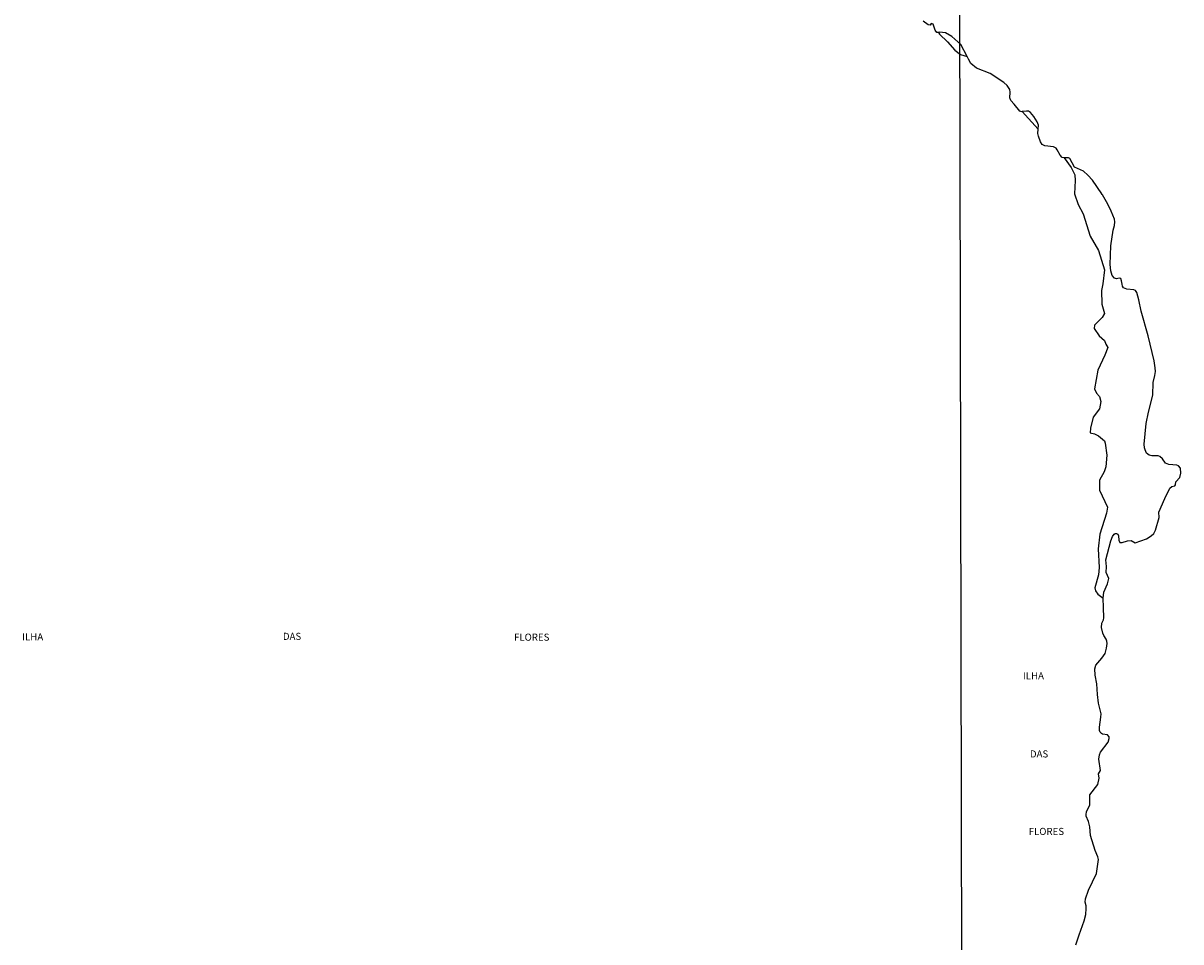
# Model space of a CAD drawing. Units: millimetres. Extents: x 175871 to 178290, y 1679812 to 1682588.
# Drawn here: x 176508 to 176916, y 1681662 to 1681986 of the extents above; entities that cross this region are included whole.
import ezdxf
from ezdxf.enums import TextEntityAlignment as Align

# ---------------------------------------------------------------- set-up
doc = ezdxf.new("R2010")
doc.units = ezdxf.units.MM
for name, color, linetype in [('V-BANHADO', 102, 'Continuous'), ('V-NOME_DOS_LOGRADOUROS', 7, 'Continuous'), ('V-QUADRA', 5, 'Continuous'), ('V-RIO', 71, 'Continuous'), ('X-LIMITE_1000', 7, 'Continuous')]:
    doc.layers.add(name, color=color, linetype=linetype)

msp = doc.modelspace()

# ---------------------------------------------------------------- linework, layer by layer
at = {"layer": 'V-BANHADO'}
for points in [[(176835.95, 1681976.11), (176837.86, 1681974.52), (176837.86, 1681974.52), (176840.24, 1681973.88), (176840.24, 1681973.88), (176838.03, 1681978.08), (176838.03, 1681978.08), (176834.9, 1681980.88), (176832.67, 1681982.18), (176830.45, 1681982.41), (176830.11, 1681982.38), (176830.11, 1681982.38), (176830.54, 1681981.71), (176833.34, 1681979.06), (176835.95, 1681976.11)], [(176865.28, 1681948.26), (176865.36, 1681949.65), (176864.91, 1681950.84), (176863.78, 1681952.67), (176862.58, 1681954.13), (176861.93, 1681954.56), (176861.2, 1681954.64), (176859.66, 1681954.43), (176859.66, 1681954.43), (176865.28, 1681948.26)], [(176889.7, 1681815.01), (176889.37, 1681812.9), (176887.05, 1681805.48), (176886.44, 1681800.33), (176886.77, 1681793.78), (176886.57, 1681791.13), (176885.29, 1681786.64), (176885.51, 1681785.5), (176886.29, 1681784.36), (176888.23, 1681782.95), (176888.23, 1681782.95), (176888.46, 1681785.1), (176889.66, 1681787.99), (176890.13, 1681789.85), (176889.23, 1681792), (176889.34, 1681794.18), (176889.1, 1681796.5), (176890.85, 1681803.14), (176891.43, 1681804.68), (176892.04, 1681805.56), (176892.41, 1681805.77), (176892.94, 1681805.79), (176893.31, 1681805.55), (176893.64, 1681804.94), (176893.64, 1681804.94), (176893.75, 1681803.4), (176894, 1681802.58), (176894.88, 1681802.56), (176896.74, 1681803.17), (176898, 1681803.3), (176899.44, 1681802.47), (176903.49, 1681803.88), (176905.09, 1681804.92), (176905.99, 1681805.77), (176906.65, 1681806.98), (176907.88, 1681811.36), (176907.75, 1681813.32), (176909.95, 1681818.04), (176909.95, 1681818.04), (176911.65, 1681821.75), (176912.39, 1681822.28), (176913.39, 1681822.55), (176913.63, 1681822.95), (176913.85, 1681823.98), (176915.2, 1681825.53), (176915.56, 1681826.97), (176915.39, 1681828.83), (176914.79, 1681829.55), (176914.18, 1681829.79), (176911.38, 1681830.13), (176910.15, 1681830.53), (176909.15, 1681832.07), (176908.14, 1681832.92), (176907.53, 1681833.1), (176905.35, 1681833.13), (176904.43, 1681833.4), (176903.5, 1681834.12), (176902.94, 1681835.2), (176902.94, 1681835.2), (176902.71, 1681835.99), (176902.65, 1681837.24), (176903.35, 1681844.47), (176904.12, 1681848.51), (176905.72, 1681854.52), (176905.81, 1681859.01), (176906.44, 1681861.48), (176906.6, 1681862.83), (176906.56, 1681864.12), (176906.18, 1681866.59), (176906.18, 1681866.59), (176904.06, 1681875.39), (176901.62, 1681884.09), (176900.79, 1681888.16), (176900.01, 1681890.64), (176899.55, 1681891.39), (176898.99, 1681891.69), (176896.52, 1681891.88), (176895.33, 1681892.33), (176894.97, 1681892.98), (176894.88, 1681893.59), (176894.88, 1681893.59), (176894.68, 1681894.84), (176894.38, 1681895.58), (176893.82, 1681895.69), (176892.89, 1681895.56), (176892.15, 1681895.77), (176891.36, 1681896.74), (176890.88, 1681898.31), (176890.64, 1681900.59), (176890.83, 1681907.11), (176891.75, 1681912.69), (176892.18, 1681914.33), (176892.29, 1681915.58), (176892.17, 1681916.58), (176890.95, 1681919.37), (176890.95, 1681919.37), (176889.79, 1681921.84), (176887.93, 1681925.13), (176887.73, 1681925.18), (176887.72, 1681925.46), (176884.44, 1681930.23), (176882.81, 1681932.07), (176881.23, 1681933.42), (176878.1, 1681934.83), (176876.47, 1681937.91), (176875.91, 1681938.14), (176874.47, 1681938.21), (176874.47, 1681938.21), (176876.9, 1681934.77), (176878.24, 1681932.17), (176878.35, 1681930.16), (176878.07, 1681925.45), (176879.41, 1681921.71), (176881.08, 1681918.46), (176883.65, 1681910.55), (176886.55, 1681905.46), (176888.68, 1681898.64), (176888.1, 1681893.77), (176887.54, 1681891.38), (176887.76, 1681886.56), (176888.6, 1681883.26), (176887.88, 1681881.9), (176885.14, 1681879.19), (176885.03, 1681877.95), (176886.8, 1681875.41), (176888.69, 1681873.73), (176889.14, 1681872.54), (176889.87, 1681871.35), (176888.81, 1681868.64), (176886.29, 1681863.28), (176885.18, 1681856.72), (176885.85, 1681855.2), (176886.91, 1681854.01), (176887.35, 1681852.23), (176886.88, 1681849.68), (176884.7, 1681846.7), (176883.69, 1681842.91), (176883.64, 1681841.29), (176885.15, 1681840.91), (176886.49, 1681840.2), (176888.61, 1681838.36), (176888.89, 1681837.55), (176889.48, 1681833.32), (176889.09, 1681829.31), (176888.53, 1681827.47), (176886.91, 1681824.55), (176886.86, 1681821.08), (176889.7, 1681815.01)]]:
    msp.add_lwpolyline(points, close=True, dxfattribs=at)
at = {"layer": 'V-QUADRA'}
msp.add_lwpolyline([(176878.59, 1681660.77), (176879.69, 1681664.31), (176881.52, 1681669.29), (176882.07, 1681671.47), (176882.23, 1681673.62), (176882.16, 1681674.55), (176881.81, 1681675.87), (176881.94, 1681677.02), (176883.02, 1681680.07), (176885.78, 1681685.92), (176886.53, 1681690.86), (176886.32, 1681691.83), (176885.37, 1681694.01), (176883.7, 1681699.27), (176883.46, 1681702.39), (176883.03, 1681704.25), (176882.23, 1681706.11), (176882.16, 1681706.72), (176882.34, 1681707.69), (176883.51, 1681710.16), (176883.54, 1681713.61), (176886.27, 1681717.32), (176886.79, 1681719.5), (176886.53, 1681721.04), (176887.2, 1681722.25), (176886.66, 1681726.18), (176886.91, 1681727.75), (176887.25, 1681728.68), (176889.92, 1681732.25), (176890.32, 1681733.47), (176890.34, 1681734.11), (176889.77, 1681734.83), (176887.91, 1681735.01), (176887.54, 1681735.23), (176887.14, 1681735.72), (176886.91, 1681736.33), (176886.85, 1681737.55), (176887.4, 1681740.98), (176887.43, 1681742.2), (176886.59, 1681745.93), (176886.14, 1681749.04), (176885.95, 1681752.77), (176885.31, 1681755.88), (176885.21, 1681758.1), (176885.62, 1681759.35), (176887.77, 1681761.86), (176888.89, 1681763.52), (176889.41, 1681765.38), (176889.61, 1681766.96), (176889.52, 1681767.86), (176889.28, 1681768.5), (176888.41, 1681769.75), (176888.06, 1681770.68), (176887.65, 1681772.58), (176887.75, 1681774.12), (176888.3, 1681775.37), (176888.39, 1681775.98), (176888.26, 1681779.7), (176888.23, 1681782.91), (176888.23, 1681782.95), (176888.46, 1681785.1), (176889.66, 1681787.99), (176890.13, 1681789.85), (176889.23, 1681792), (176889.34, 1681794.18), (176889.1, 1681796.5), (176890.85, 1681803.14), (176891.43, 1681804.68), (176892.04, 1681805.56), (176892.41, 1681805.77), (176892.94, 1681805.79), (176893.31, 1681805.55), (176893.64, 1681804.94), (176893.75, 1681803.4), (176894, 1681802.58), (176894.88, 1681802.56), (176896.74, 1681803.17), (176898, 1681803.3), (176899.44, 1681802.47), (176903.49, 1681803.88), (176905.09, 1681804.92), (176905.99, 1681805.77), (176906.65, 1681806.98), (176907.88, 1681811.36), (176907.75, 1681813.32), (176909.95, 1681818.04), (176911.65, 1681821.75), (176912.39, 1681822.28), (176913.39, 1681822.55), (176913.63, 1681822.95), (176913.85, 1681823.98), (176915.2, 1681825.53), (176915.56, 1681826.97), (176915.39, 1681828.83), (176914.79, 1681829.55), (176914.18, 1681829.79), (176911.38, 1681830.13), (176910.15, 1681830.53), (176909.15, 1681832.07), (176908.14, 1681832.92), (176907.53, 1681833.1), (176905.35, 1681833.13), (176904.43, 1681833.4), (176903.5, 1681834.12), (176902.94, 1681835.2), (176902.71, 1681835.99), (176902.65, 1681837.24), (176903.35, 1681844.47), (176904.12, 1681848.51), (176905.72, 1681854.52), (176905.81, 1681859.01), (176906.44, 1681861.48), (176906.6, 1681862.83), (176906.56, 1681864.12), (176906.18, 1681866.59), (176904.06, 1681875.39), (176901.62, 1681884.09), (176900.79, 1681888.16), (176900.01, 1681890.64), (176899.55, 1681891.39), (176898.99, 1681891.69), (176896.52, 1681891.88), (176895.33, 1681892.33), (176894.97, 1681892.98), (176894.88, 1681893.59), (176894.68, 1681894.84), (176894.38, 1681895.58), (176893.82, 1681895.69), (176892.89, 1681895.56), (176892.15, 1681895.77), (176891.36, 1681896.74), (176890.88, 1681898.31), (176890.64, 1681900.59), (176890.83, 1681907.11), (176891.75, 1681912.69), (176892.18, 1681914.33), (176892.29, 1681915.58), (176892.17, 1681916.58), (176890.95, 1681919.37), (176889.79, 1681921.84), (176887.93, 1681925.13), (176887.73, 1681925.18), (176887.72, 1681925.46), (176884.44, 1681930.23), (176882.81, 1681932.07), (176881.23, 1681933.42), (176878.1, 1681934.83), (176876.47, 1681937.91), (176875.91, 1681938.14), (176874.47, 1681938.21), (176873.73, 1681938.25), (176873.01, 1681939.13), (176872.02, 1681940.99), (176871.6, 1681941.51), (176870.74, 1681942.02), (176867.62, 1681942.42), (176866.71, 1681942.86), (176866.06, 1681943.84), (176865.34, 1681945.77), (176865.2, 1681946.7), (176865.28, 1681948.26), (176865.36, 1681949.65), (176864.91, 1681950.84), (176863.78, 1681952.67), (176862.58, 1681954.13), (176861.93, 1681954.56), (176861.2, 1681954.64), (176859.66, 1681954.43), (176859.47, 1681954.4), (176858.85, 1681954.57), (176856.77, 1681957.03), (176855.66, 1681958.32), (176855.35, 1681959.35), (176855.42, 1681961.31), (176855.26, 1681962.24), (176854.36, 1681963.66), (176853.12, 1681964.69), (176848.36, 1681967.92), (176843.59, 1681969.78), (176841.6, 1681971.45), (176840.71, 1681972.99), (176840.24, 1681973.88), (176838.03, 1681978.08), (176834.9, 1681980.88), (176832.67, 1681982.18), (176830.45, 1681982.41), (176830.11, 1681982.38), (176829.61, 1681982.34), (176829.03, 1681983.18), (176828.3, 1681985.21), (176827.57, 1681985.56), (176827.19, 1681984.94), (176826.5, 1681985.02), (176824.7, 1681986.36)], dxfattribs=at)
at = {"layer": 'V-RIO'}
msp.add_lwpolyline([(176878.59, 1681660.77), (176879.69, 1681664.31), (176881.52, 1681669.29), (176882.07, 1681671.47), (176882.23, 1681673.62), (176882.16, 1681674.55), (176881.81, 1681675.87), (176881.94, 1681677.02), (176883.02, 1681680.07), (176885.78, 1681685.92), (176886.53, 1681690.86), (176886.32, 1681691.83), (176885.37, 1681694.01), (176883.7, 1681699.27), (176883.46, 1681702.39), (176883.03, 1681704.25), (176882.23, 1681706.11), (176882.16, 1681706.72), (176882.34, 1681707.69), (176883.51, 1681710.16), (176883.54, 1681713.61), (176886.27, 1681717.32), (176886.79, 1681719.5), (176886.53, 1681721.04), (176887.2, 1681722.25), (176886.66, 1681726.18), (176886.91, 1681727.75), (176887.25, 1681728.68), (176889.92, 1681732.25), (176890.32, 1681733.47), (176890.34, 1681734.11), (176889.77, 1681734.83), (176887.91, 1681735.01), (176887.54, 1681735.23), (176887.14, 1681735.72), (176886.91, 1681736.33), (176886.85, 1681737.55), (176887.4, 1681740.98), (176887.43, 1681742.2), (176886.59, 1681745.93), (176886.14, 1681749.04), (176885.95, 1681752.77), (176885.31, 1681755.88), (176885.21, 1681758.1), (176885.62, 1681759.35), (176887.77, 1681761.86), (176888.89, 1681763.52), (176889.41, 1681765.38), (176889.61, 1681766.96), (176889.52, 1681767.86), (176889.28, 1681768.5), (176888.41, 1681769.75), (176888.06, 1681770.68), (176887.65, 1681772.58), (176887.75, 1681774.12), (176888.3, 1681775.37), (176888.39, 1681775.98), (176888.26, 1681779.7), (176888.23, 1681782.91), (176888.23, 1681782.95), (176888.46, 1681785.1), (176889.66, 1681787.99), (176890.13, 1681789.85), (176889.23, 1681792), (176889.34, 1681794.18), (176889.1, 1681796.5), (176890.85, 1681803.14), (176891.43, 1681804.68), (176892.04, 1681805.56), (176892.41, 1681805.77), (176892.94, 1681805.79), (176893.31, 1681805.55), (176893.64, 1681804.94), (176893.75, 1681803.4), (176894, 1681802.58), (176894.88, 1681802.56), (176896.74, 1681803.17), (176898, 1681803.3), (176899.44, 1681802.47), (176903.49, 1681803.88), (176905.09, 1681804.92), (176905.99, 1681805.77), (176906.65, 1681806.98), (176907.88, 1681811.36), (176907.75, 1681813.32), (176909.95, 1681818.04), (176911.65, 1681821.75), (176912.39, 1681822.28), (176913.39, 1681822.55), (176913.63, 1681822.95), (176913.85, 1681823.98), (176915.2, 1681825.53), (176915.56, 1681826.97), (176915.39, 1681828.83), (176914.79, 1681829.55), (176914.18, 1681829.79), (176911.38, 1681830.13), (176910.15, 1681830.53), (176909.15, 1681832.07), (176908.14, 1681832.92), (176907.53, 1681833.1), (176905.35, 1681833.13), (176904.43, 1681833.4), (176903.5, 1681834.12), (176902.94, 1681835.2), (176902.71, 1681835.99), (176902.65, 1681837.24), (176903.35, 1681844.47), (176904.12, 1681848.51), (176905.72, 1681854.52), (176905.81, 1681859.01), (176906.44, 1681861.48), (176906.6, 1681862.83), (176906.56, 1681864.12), (176906.18, 1681866.59), (176904.06, 1681875.39), (176901.62, 1681884.09), (176900.79, 1681888.16), (176900.01, 1681890.64), (176899.55, 1681891.39), (176898.99, 1681891.69), (176896.52, 1681891.88), (176895.33, 1681892.33), (176894.97, 1681892.98), (176894.88, 1681893.59), (176894.68, 1681894.84), (176894.38, 1681895.58), (176893.82, 1681895.69), (176892.89, 1681895.56), (176892.15, 1681895.77), (176891.36, 1681896.74), (176890.88, 1681898.31), (176890.64, 1681900.59), (176890.83, 1681907.11), (176891.75, 1681912.69), (176892.18, 1681914.33), (176892.29, 1681915.58), (176892.17, 1681916.58), (176890.95, 1681919.37), (176889.79, 1681921.84), (176887.93, 1681925.13), (176887.73, 1681925.18), (176887.72, 1681925.46), (176884.44, 1681930.23), (176882.81, 1681932.07), (176881.23, 1681933.42), (176878.1, 1681934.83), (176876.47, 1681937.91), (176875.91, 1681938.14), (176874.47, 1681938.21), (176873.73, 1681938.25), (176873.01, 1681939.13), (176872.02, 1681940.99), (176871.6, 1681941.51), (176870.74, 1681942.02), (176867.62, 1681942.42), (176866.71, 1681942.86), (176866.06, 1681943.84), (176865.34, 1681945.77), (176865.2, 1681946.7), (176865.28, 1681948.26), (176865.36, 1681949.65), (176864.91, 1681950.84), (176863.78, 1681952.67), (176862.58, 1681954.13), (176861.93, 1681954.56), (176861.2, 1681954.64), (176859.66, 1681954.43), (176859.47, 1681954.4), (176858.85, 1681954.57), (176856.77, 1681957.03), (176855.66, 1681958.32), (176855.35, 1681959.35), (176855.42, 1681961.31), (176855.26, 1681962.24), (176854.36, 1681963.66), (176853.12, 1681964.69), (176848.36, 1681967.92), (176843.59, 1681969.78), (176841.6, 1681971.45), (176840.71, 1681972.99), (176840.24, 1681973.88), (176838.03, 1681978.08), (176834.9, 1681980.88), (176832.67, 1681982.18), (176830.45, 1681982.41), (176830.11, 1681982.38), (176829.61, 1681982.34), (176829.03, 1681983.18), (176828.3, 1681985.21), (176827.57, 1681985.56), (176827.19, 1681984.94), (176826.5, 1681985.02), (176824.7, 1681986.36)], dxfattribs=at)
at = {"layer": 'X-LIMITE_1000'}
msp.add_line((176842.27, 1679813.99), (176836.46, 1682585.36), dxfattribs=at)

# ---------------------------------------------------------------- texts
at = {"layer": 'V-NOME_DOS_LOGRADOUROS'}
for s, p in [('ILHA', (176507.23, 1681767.31)), ('DAS', (176599.11, 1681767.48)), ('FLORES', (176680.56, 1681767.18)), ('ILHA ', (176859.91, 1681753.58)), ('DAS', (176862.37, 1681726.04)), ('FLORES', (176861.93, 1681698.73))]:
    msp.add_text(s, height=2.5, dxfattribs=at).set_placement(p, align=Align.BOTTOM_LEFT)

doc.saveas('drawing.dxf')
